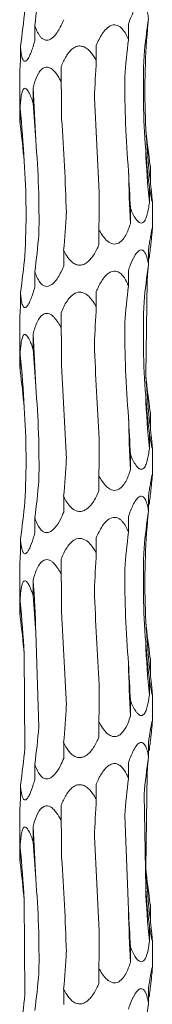
# Model space of a CAD drawing. Units: millimetres. Extents: x 250 to 18741, y 250 to 10250.
# Drawn here: x 18727 to 18741, y 5792 to 5896 of the extents above; entities that cross this region are included whole.
import ezdxf

# ---------------------------------------------------------------- set-up
doc = ezdxf.new("R2010")
doc.units = ezdxf.units.MM
doc.header["$LTSCALE"] = 50

msp = doc.modelspace()

# ---------------------------------------------------------------- linework, layer by layer
at = {"color": 7, "linetype": 'Continuous', "lineweight": 15}
for p, q in [((18738.27, 5894.24), (18738.27, 5895.87)), ((18728.38, 5894.12), (18728.38, 5895.75)), ((18726.86, 5891.89), (18726.86, 5893.52)), ((18734.87, 5892.01), (18734.87, 5893.64)), ((18731.16, 5889.78), (18731.16, 5891.41)), ((18726.79, 5890.22), (18726.79, 5886.37)), ((18728.2, 5887.54), (18728.2, 5889.17)), ((18734.67, 5888.09), (18735.19, 5878.11)), ((18726.83, 5885.31), (18726.83, 5886.94)), ((18740.58, 5879.29), (18740.58, 5880.9)), ((18740.48, 5877.05), (18740.48, 5878.68)), ((18740.79, 5874.2), (18740.79, 5877.17)), ((18738.48, 5874.81), (18738.48, 5876.45)), ((18735.15, 5872.59), (18735.15, 5874.21)), ((18731.43, 5870.35), (18731.43, 5871.99)), ((18740.39, 5870.47), (18740.39, 5872.1)), ((18738.27, 5868.24), (18738.27, 5869.87)), ((18728.38, 5868.12), (18728.38, 5869.75)), ((18740.23, 5868.79), (18740.11, 5858.8)), ((18726.86, 5865.89), (18726.86, 5867.52)), ((18734.87, 5866.01), (18734.87, 5867.64)), ((18731.16, 5863.78), (18731.16, 5865.41)), ((18726.79, 5864.22), (18726.79, 5860.37)), ((18728.2, 5861.54), (18728.2, 5863.17)), ((18726.83, 5859.31), (18726.83, 5860.94)), ((18731.21, 5859.87), (18731.71, 5849.93)), ((18740.58, 5853.29), (18740.58, 5854.9)), ((18740.48, 5851.05), (18740.48, 5852.68)), ((18740.79, 5848.2), (18740.79, 5851.17)), ((18738.48, 5848.81), (18738.48, 5850.45)), ((18735.15, 5846.59), (18735.15, 5848.21)), ((18731.43, 5844.35), (18731.43, 5845.99)), ((18740.39, 5844.47), (18740.39, 5846.1)), ((18738.27, 5842.24), (18738.27, 5843.87)), ((18728.38, 5842.12), (18728.38, 5843.75)), ((18726.86, 5839.89), (18726.86, 5841.52)), ((18734.87, 5840.01), (18734.87, 5841.64)), ((18731.16, 5837.78), (18731.16, 5839.41)), ((18726.79, 5838.22), (18726.79, 5834.37)), ((18728.2, 5835.54), (18728.2, 5837.17)), ((18726.83, 5833.31), (18726.83, 5834.94)), ((18731.21, 5833.87), (18731.71, 5823.93)), ((18728.48, 5831.63), (18728.81, 5821.65)), ((18727.26, 5829.4), (18727.33, 5819.43)), ((18740.58, 5827.29), (18740.58, 5828.9)), ((18740.48, 5825.05), (18740.48, 5826.68)), ((18740.79, 5822.2), (18740.79, 5825.17)), ((18738.48, 5822.81), (18738.48, 5824.45)), ((18735.15, 5820.59), (18735.15, 5822.21)), ((18731.43, 5818.35), (18731.43, 5819.99)), ((18740.39, 5818.47), (18740.39, 5820.1)), ((18738.27, 5816.24), (18738.27, 5817.87)), ((18728.38, 5816.12), (18728.38, 5817.75)), ((18740.23, 5816.79), (18740.11, 5806.8)), ((18726.86, 5813.89), (18726.86, 5815.52)), ((18734.87, 5814.01), (18734.87, 5815.64)), ((18739.92, 5814.56), (18740.09, 5804.62)), ((18731.16, 5811.78), (18731.16, 5813.41)), ((18726.79, 5812.22), (18726.79, 5808.37)), ((18737.87, 5812.33), (18738.28, 5802.37)), ((18728.2, 5809.54), (18728.2, 5811.17)), ((18734.67, 5810.09), (18735.19, 5800.11)), ((18726.83, 5807.31), (18726.83, 5808.94)), ((18727.26, 5803.4), (18727.33, 5793.43)), ((18740.58, 5801.29), (18740.58, 5802.9)), ((18740.48, 5799.05), (18740.48, 5800.68)), ((18740.79, 5796.2), (18740.79, 5799.17)), ((18738.48, 5796.81), (18738.48, 5798.45)), ((18735.15, 5794.59), (18735.15, 5796.21)), ((18731.43, 5792.35), (18731.43, 5793.99)), ((18740.39, 5792.47), (18740.39, 5794.1))]:
    msp.add_line(p, q, dxfattribs=at)
at = {"color": 7, "linetype": 'Continuous', "lineweight": 15, "flags": 128}
for points in [[(18731.16, 5891.41), (18731.17, 5890.72), (18731.18, 5890.02), (18731.18, 5889.33), (18731.19, 5888.64), (18731.2, 5887.95), (18731.2, 5887.25), (18731.2, 5886.56), (18731.21, 5885.87)], [(18731.16, 5865.41), (18731.17, 5864.72), (18731.18, 5864.02), (18731.18, 5863.33), (18731.19, 5862.64), (18731.2, 5861.95), (18731.2, 5861.25), (18731.2, 5860.56), (18731.21, 5859.87)], [(18731.16, 5839.41), (18731.17, 5838.72), (18731.18, 5838.02), (18731.18, 5837.33), (18731.19, 5836.64), (18731.2, 5835.95), (18731.2, 5835.25), (18731.2, 5834.56), (18731.21, 5833.87)], [(18731.16, 5813.41), (18731.17, 5812.72), (18731.18, 5812.02), (18731.18, 5811.33), (18731.19, 5810.64), (18731.2, 5809.95), (18731.2, 5809.25), (18731.2, 5808.56), (18731.21, 5807.87)]]:
    msp.add_lwpolyline(points, dxfattribs=at)
at = {"color": 7, "linetype": 'Continuous', "lineweight": 15}
for centre, radius, start, end in [((18596.65, 5879.8), 131.88, 1.6657, 4.0777), ((18642.19, 5877.54), 85.15, 2.5975, 6.3388), ((18818.73, 5888.69), 78.71, 182.8371, 186.864), ((18834.08, 5886.44), 94.07, 182.3301, 185.7326), ((18919.18, 5884.18), 180.94, 181.209, 182.9685), ((18596.65, 5853.8), 131.88, 1.6657, 4.0777), ((18642.19, 5851.54), 85.16, 2.5975, 6.3388), ((18818.73, 5862.69), 78.71, 182.8371, 186.864), ((18834.08, 5860.44), 94.07, 182.3301, 185.7326), ((18919.18, 5858.18), 180.94, 181.209, 182.9685), ((18596.65, 5827.79), 131.89, 1.6657, 4.0777), ((18642.19, 5825.54), 85.15, 2.5975, 6.3388), ((18818.73, 5836.69), 78.71, 182.8371, 186.864), ((18834.08, 5834.44), 94.07, 182.3301, 185.7326), ((18919.17, 5832.18), 180.94, 181.209, 182.9685), ((18596.65, 5801.8), 131.88, 1.6657, 4.0777), ((18642.19, 5799.54), 85.15, 2.5975, 6.3388), ((18818.73, 5810.69), 78.71, 182.8372, 186.8639), ((18834.08, 5808.44), 94.07, 182.3301, 185.7327), ((18919.18, 5806.18), 180.95, 181.209, 182.9684)]:
    msp.add_arc(centre, radius, start, end, dxfattribs=at)
for centre, major_axis, ratio, start_param, end_param in [((18644.6, 5905.76), (84.46, -0.01), 0.930883, 6.155524, 6.205459), ((18636.88, 5903.53), (90.72, 0), 0.8667, 6.155519, 6.205552), ((18831.17, 5886.46), (91.53, 0), 0.859031, 3.013938, 3.063936), ((18820.74, 5888.69), (80.75, 0), 0.973674, 3.04541, 3.063995), ((18813.97, 5884.22), (0.02, 78.62), 0.970758, 1.443272, 1.493314), ((18774.01, 5882), (0, 78.62), 0.501848, 1.443164, 1.493251), ((18722.63, 5879.76), (0, 78.63), 0.109491, 4.790143, 4.840126), ((18674.41, 5877.53), (0, 78.62), 0.689761, 4.790028, 4.840107), ((18643.05, 5875.3), (84.46, 0), 0.930891, 0.077605, 0.127652), ((18831.36, 5890.92), (91.53, 0.01), 0.859028, 3.219459, 3.269245), ((18816.18, 5888.69), (0, 78.62), 0.97075, 1.648175, 1.698464), ((18777.62, 5886.46), (0, 78.62), 0.501851, 1.648385, 1.698517), ((18726.61, 5884.23), (0, 78.63), 0.109491, 4.584667, 4.634502), ((18677.64, 5882), (0.01, 78.62), 0.689758, 4.584807, 4.635194), ((18644.6, 5879.76), (84.46, -0.01), 0.930883, 6.155524, 6.205459), ((18820.74, 5862.69), (80.75, 0), 0.973674, 3.013893, 3.033836), ((18636.88, 5877.53), (90.72, 0), 0.8667, 6.155519, 6.205552), ((18831.17, 5860.46), (91.53, 0), 0.859031, 3.013938, 3.063936), ((18820.74, 5862.69), (80.75, 0), 0.973674, 3.04541, 3.063995), ((18813.97, 5858.22), (0.02, 78.62), 0.970758, 1.443272, 1.493314), ((18774.01, 5856), (0, 78.62), 0.501848, 1.443164, 1.493251), ((18722.63, 5853.76), (0, 78.63), 0.109491, 4.790143, 4.840126), ((18674.41, 5851.53), (0, 78.62), 0.689761, 4.790028, 4.840107), ((18643.05, 5849.3), (84.46, 0), 0.930891, 0.077605, 0.127652), ((18831.36, 5864.92), (91.53, 0.01), 0.859028, 3.219459, 3.269245), ((18816.18, 5862.69), (0, 78.62), 0.97075, 1.648175, 1.698464), ((18777.62, 5860.46), (0, 78.62), 0.501851, 1.648385, 1.698517), ((18726.61, 5858.23), (0, 78.63), 0.109491, 4.584667, 4.634502), ((18677.64, 5856), (0.01, 78.62), 0.689758, 4.584807, 4.635194), ((18644.6, 5853.76), (84.46, -0.01), 0.930883, 6.155524, 6.205459), ((18820.74, 5836.69), (80.75, 0), 0.973674, 3.013893, 3.033836), ((18636.88, 5851.53), (90.72, 0), 0.8667, 6.155519, 6.205552), ((18831.17, 5834.46), (91.53, 0), 0.859031, 3.013938, 3.063936), ((18820.74, 5836.69), (80.75, 0), 0.973674, 3.04541, 3.063995), ((18813.97, 5832.22), (0.02, 78.62), 0.970758, 1.443272, 1.493314), ((18774.01, 5830), (0, 78.62), 0.501848, 1.443164, 1.493251), ((18722.63, 5827.76), (0, 78.63), 0.109491, 4.790143, 4.840126), ((18674.41, 5825.53), (0, 78.62), 0.689761, 4.790028, 4.840107), ((18643.05, 5823.3), (84.46, 0), 0.930891, 0.077605, 0.127652), ((18831.36, 5838.92), (91.53, 0.01), 0.859028, 3.219459, 3.269245), ((18816.18, 5836.69), (0, 78.62), 0.97075, 1.648175, 1.698464), ((18777.62, 5834.46), (0, 78.62), 0.501851, 1.648385, 1.698517), ((18726.61, 5832.23), (0, 78.63), 0.109491, 4.584667, 4.634502), ((18677.64, 5830), (0.01, 78.62), 0.689758, 4.584807, 4.635194), ((18644.6, 5827.76), (84.46, -0.01), 0.930883, 6.155524, 6.205459), ((18820.74, 5810.69), (80.75, 0), 0.973674, 3.013893, 3.033836), ((18636.88, 5825.53), (90.72, 0), 0.8667, 6.155519, 6.205552), ((18831.17, 5808.46), (91.53, 0), 0.859031, 3.013938, 3.063936), ((18820.74, 5810.69), (80.75, 0), 0.973674, 3.04541, 3.063995), ((18813.97, 5806.22), (0.02, 78.62), 0.970758, 1.443272, 1.493314), ((18774.01, 5804), (0, 78.62), 0.501848, 1.443164, 1.493251), ((18722.63, 5801.76), (0, 78.63), 0.109491, 4.790143, 4.840126), ((18674.41, 5799.53), (0, 78.62), 0.689761, 4.790028, 4.840107), ((18643.05, 5797.3), (84.46, 0), 0.930891, 0.077605, 0.127652), ((18831.36, 5812.92), (91.53, 0.01), 0.859028, 3.219459, 3.269245), ((18816.18, 5810.69), (0, 78.62), 0.97075, 1.648175, 1.698464), ((18777.62, 5808.46), (0, 78.62), 0.501851, 1.648385, 1.698517), ((18726.61, 5806.23), (0, 78.63), 0.109491, 4.584667, 4.634502), ((18677.64, 5804), (0.01, 78.62), 0.689758, 4.584807, 4.635194), ((18644.6, 5801.76), (84.46, -0.01), 0.930883, 6.155524, 6.205459), ((18820.74, 5784.69), (80.75, 0), 0.973674, 3.013893, 3.033836), ((18636.88, 5799.53), (90.72, 0), 0.8667, 6.155519, 6.205552), ((18831.17, 5782.46), (91.53, 0), 0.859031, 3.013938, 3.063936)]:
    msp.add_ellipse(centre, major_axis=major_axis, ratio=ratio, start_param=start_param, end_param=end_param, dxfattribs=at)
for points, knots in [([(18738.27, 5895.87), (18738.4, 5896.29), (18738.56, 5896.71), (18738.84, 5897.28), (18738.94, 5897.46), (18739.17, 5897.78), (18739.3, 5897.91), (18739.49, 5898.02), (18739.56, 5898.04), (18739.69, 5898.03), (18739.75, 5898.01), (18739.86, 5897.93), (18739.91, 5897.88), (18740.01, 5897.75), (18740.05, 5897.68), (18740.16, 5897.44), (18740.22, 5897.26), (18740.32, 5896.88), (18740.36, 5896.68), (18740.39, 5896.47)], [0, 0, 0, 0, 0.25, 0.25, 0.375, 0.375, 0.5, 0.5, 0.5625, 0.5625, 0.625, 0.625, 0.6875, 0.6875, 0.75, 0.75, 0.875, 0.875, 1, 1, 1, 1]), ([(18731.43, 5896.35), (18731.34, 5896.14), (18731.25, 5895.93), (18731.05, 5895.52), (18730.94, 5895.32), (18730.7, 5894.94), (18730.57, 5894.76), (18730.27, 5894.44), (18730.1, 5894.31), (18729.82, 5894.2), (18729.73, 5894.18), (18729.54, 5894.18), (18729.45, 5894.21), (18729.27, 5894.28), (18729.19, 5894.34), (18729.05, 5894.46), (18728.98, 5894.54), (18728.8, 5894.78), (18728.7, 5894.96), (18728.52, 5895.34), (18728.44, 5895.54), (18728.38, 5895.75)], [0, 0, 0, 0, 0.125, 0.125, 0.25, 0.25, 0.375, 0.375, 0.5, 0.5, 0.5625, 0.5625, 0.625, 0.625, 0.6875, 0.6875, 0.75, 0.75, 0.875, 0.875, 1, 1, 1, 1]), ([(18734.87, 5893.64), (18735.05, 5894.06), (18735.25, 5894.48), (18735.64, 5895.05), (18735.78, 5895.23), (18736.11, 5895.55), (18736.29, 5895.68), (18736.6, 5895.79), (18736.71, 5895.8), (18736.92, 5895.8), (18737.02, 5895.78), (18737.22, 5895.7), (18737.31, 5895.65), (18737.47, 5895.52), (18737.55, 5895.45), (18737.76, 5895.21), (18737.88, 5895.03), (18738.09, 5894.65), (18738.18, 5894.44), (18738.27, 5894.24)], [0, 0, 0, 0, 0.25, 0.25, 0.375, 0.375, 0.5, 0.5, 0.5625, 0.5625, 0.625, 0.625, 0.6875, 0.6875, 0.75, 0.75, 0.875, 0.875, 1, 1, 1, 1]), ([(18728.38, 5894.12), (18728.26, 5893.7), (18728.13, 5893.28), (18727.91, 5892.71), (18727.83, 5892.53), (18727.66, 5892.21), (18727.56, 5892.08), (18727.42, 5891.97), (18727.37, 5891.96), (18727.28, 5891.96), (18727.24, 5891.98), (18727.16, 5892.06), (18727.13, 5892.11), (18727.07, 5892.24), (18727.05, 5892.31), (18726.98, 5892.55), (18726.95, 5892.73), (18726.9, 5893.12), (18726.88, 5893.32), (18726.86, 5893.52)], [0, 0, 0, 0, 0.25, 0.25, 0.375, 0.375, 0.5, 0.5, 0.5625, 0.5625, 0.625, 0.625, 0.6875, 0.6875, 0.75, 0.75, 0.875, 0.875, 1, 1, 1, 1]), ([(18731.16, 5891.41), (18731.24, 5891.59), (18731.47, 5892.14), (18731.86, 5892.81), (18732.39, 5893.34), (18732.82, 5893.56), (18733.24, 5893.59), (18733.64, 5893.47), (18734.15, 5893.12), (18734.56, 5892.59), (18734.79, 5892.16), (18734.87, 5892.01)], [0, 0, 0, 0, 0.108443, 0.323893, 0.4192, 0.51556, 0.579166, 0.6427, 0.736765, 0.907578, 1, 1, 1, 1]), ([(18726.86, 5891.89), (18726.85, 5891.72), (18726.82, 5891.18), (18726.78, 5890.58), (18726.79, 5890.26), (18726.79, 5890.22)], [0, 0, 0, 0, 0.282322, 0.906169, 1, 1, 1, 1]), ([(18728.2, 5889.17), (18728.25, 5889.36), (18728.4, 5889.9), (18728.67, 5890.58), (18729.06, 5891.1), (18729.39, 5891.32), (18729.73, 5891.35), (18730.06, 5891.24), (18730.5, 5890.89), (18730.87, 5890.36), (18731.09, 5889.93), (18731.16, 5889.78)], [0, 0, 0, 0, 0.107393, 0.323834, 0.41893, 0.515068, 0.578718, 0.6423, 0.736187, 0.906435, 1, 1, 1, 1]), ([(18726.83, 5886.94), (18726.85, 5887.37), (18726.87, 5887.79), (18726.95, 5888.36), (18726.99, 5888.54), (18727.08, 5888.85), (18727.14, 5888.99), (18727.25, 5889.09), (18727.29, 5889.11), (18727.38, 5889.11), (18727.43, 5889.09), (18727.53, 5889.01), (18727.58, 5888.96), (18727.67, 5888.83), (18727.71, 5888.75), (18727.84, 5888.51), (18727.92, 5888.33), (18728.07, 5887.95), (18728.14, 5887.75), (18728.2, 5887.54)], [0, 0, 0, 0, 0.25, 0.25, 0.375, 0.375, 0.5, 0.5, 0.5625, 0.5625, 0.625, 0.625, 0.6875, 0.6875, 0.75, 0.75, 0.875, 0.875, 1, 1, 1, 1]), ([(18726.79, 5886.37), (18726.79, 5886.18), (18726.8, 5885.85), (18726.82, 5885.47), (18726.83, 5885.31)], [0, 0, 0, 0, 0.605054, 1, 1, 1, 1]), ([(18740.58, 5879.29), (18740.62, 5878.91), (18740.68, 5878.31), (18740.75, 5877.63), (18740.78, 5877.3), (18740.79, 5877.14), (18740.78, 5877.1), (18740.74, 5877.2), (18740.67, 5877.54), (18740.58, 5878.07), (18740.51, 5878.51), (18740.48, 5878.68)], [0, 0, 0, 0, 0.220365, 0.357457, 0.457735, 0.49992, 0.568856, 0.63782, 0.729007, 0.891788, 1, 1, 1, 1]), ([(18740.48, 5877.05), (18740.45, 5876.83), (18740.42, 5876.62), (18740.35, 5876.21), (18740.31, 5876.01), (18740.21, 5875.63), (18740.15, 5875.45), (18740, 5875.14), (18739.91, 5875), (18739.74, 5874.9), (18739.67, 5874.88), (18739.54, 5874.88), (18739.48, 5874.9), (18739.34, 5874.98), (18739.28, 5875.03), (18739.16, 5875.16), (18739.1, 5875.24), (18738.93, 5875.48), (18738.83, 5875.66), (18738.64, 5876.04), (18738.56, 5876.24), (18738.48, 5876.45)], [0, 0, 0, 0, 0.125, 0.125, 0.25, 0.25, 0.375, 0.375, 0.5, 0.5, 0.5625, 0.5625, 0.625, 0.625, 0.6875, 0.6875, 0.75, 0.75, 0.875, 0.875, 1, 1, 1, 1]), ([(18738.48, 5874.81), (18738.41, 5874.6), (18738.34, 5874.39), (18738.17, 5873.98), (18738.08, 5873.78), (18737.87, 5873.4), (18737.75, 5873.22), (18737.46, 5872.91), (18737.29, 5872.77), (18737, 5872.67), (18736.89, 5872.65), (18736.68, 5872.65), (18736.58, 5872.67), (18736.37, 5872.75), (18736.27, 5872.8), (18736.09, 5872.93), (18736.01, 5873), (18735.76, 5873.24), (18735.62, 5873.42), (18735.37, 5873.8), (18735.25, 5874.01), (18735.15, 5874.21)], [0, 0, 0, 0, 0.125, 0.125, 0.25, 0.25, 0.375, 0.375, 0.5, 0.5, 0.5625, 0.5625, 0.625, 0.625, 0.6875, 0.6875, 0.75, 0.75, 0.875, 0.875, 1, 1, 1, 1]), ([(18740.39, 5872.1), (18740.42, 5872.31), (18740.45, 5872.52), (18740.51, 5872.93), (18740.55, 5873.13), (18740.61, 5873.51), (18740.64, 5873.69), (18740.69, 5873.93), (18740.7, 5874), (18740.73, 5874.13), (18740.74, 5874.18), (18740.76, 5874.25), (18740.77, 5874.27), (18740.78, 5874.27), (18740.79, 5874.25), (18740.78, 5874.17), (18740.78, 5874.12), (18740.77, 5873.99), (18740.77, 5873.91), (18740.74, 5873.67), (18740.72, 5873.49), (18740.69, 5873.11), (18740.66, 5872.91), (18740.64, 5872.7)], [0, 0, 0, 0, 0.125, 0.125, 0.25, 0.25, 0.375, 0.375, 0.4375, 0.4375, 0.5, 0.5, 0.5625, 0.5625, 0.625, 0.625, 0.6875, 0.6875, 0.75, 0.75, 0.875, 0.875, 1, 1, 1, 1]), ([(18735.15, 5872.59), (18735.09, 5872.46), (18734.87, 5871.94), (18734.49, 5871.28), (18733.93, 5870.71), (18733.49, 5870.46), (18733.07, 5870.41), (18732.67, 5870.5), (18732.19, 5870.82), (18731.76, 5871.35), (18731.53, 5871.8), (18731.43, 5871.99)], [0, 0, 0, 0, 0.076652, 0.306341, 0.405782, 0.506297, 0.570216, 0.634135, 0.723571, 0.881064, 1, 1, 1, 1]), ([(18738.27, 5869.87), (18738.33, 5870.05), (18738.51, 5870.6), (18738.81, 5871.27), (18739.18, 5871.8), (18739.44, 5872.02), (18739.68, 5872.05), (18739.89, 5871.94), (18740.12, 5871.58), (18740.28, 5871.05), (18740.36, 5870.62), (18740.39, 5870.47)], [0, 0, 0, 0, 0.107666, 0.323851, 0.419001, 0.515198, 0.578838, 0.642408, 0.736341, 0.906735, 1, 1, 1, 1]), ([(18731.43, 5870.35), (18731.34, 5870.14), (18731.25, 5869.93), (18731.05, 5869.52), (18730.94, 5869.32), (18730.7, 5868.94), (18730.57, 5868.76), (18730.27, 5868.44), (18730.1, 5868.31), (18729.82, 5868.2), (18729.73, 5868.18), (18729.54, 5868.18), (18729.45, 5868.21), (18729.27, 5868.28), (18729.19, 5868.34), (18729.05, 5868.46), (18728.98, 5868.54), (18728.8, 5868.78), (18728.7, 5868.96), (18728.52, 5869.34), (18728.44, 5869.54), (18728.38, 5869.75)], [0, 0, 0, 0, 0.125, 0.125, 0.25, 0.25, 0.375, 0.375, 0.5, 0.5, 0.5625, 0.5625, 0.625, 0.625, 0.6875, 0.6875, 0.75, 0.75, 0.875, 0.875, 1, 1, 1, 1]), ([(18734.87, 5867.64), (18734.95, 5867.82), (18735.19, 5868.37), (18735.59, 5869.04), (18736.11, 5869.57), (18736.52, 5869.79), (18736.9, 5869.82), (18737.25, 5869.71), (18737.69, 5869.35), (18738.02, 5868.82), (18738.2, 5868.39), (18738.27, 5868.24)], [0, 0, 0, 0, 0.107605, 0.32384, 0.418974, 0.515156, 0.578796, 0.642366, 0.736288, 0.906648, 1, 1, 1, 1]), ([(18728.38, 5868.12), (18728.26, 5867.7), (18728.13, 5867.28), (18727.91, 5866.71), (18727.83, 5866.53), (18727.66, 5866.21), (18727.56, 5866.08), (18727.42, 5865.97), (18727.37, 5865.96), (18727.28, 5865.96), (18727.24, 5865.98), (18727.16, 5866.06), (18727.13, 5866.11), (18727.07, 5866.24), (18727.05, 5866.31), (18726.98, 5866.55), (18726.95, 5866.73), (18726.9, 5867.12), (18726.88, 5867.32), (18726.86, 5867.52)], [0, 0, 0, 0, 0.25, 0.25, 0.375, 0.375, 0.5, 0.5, 0.5625, 0.5625, 0.625, 0.625, 0.6875, 0.6875, 0.75, 0.75, 0.875, 0.875, 1, 1, 1, 1]), ([(18731.16, 5865.41), (18731.33, 5865.83), (18731.53, 5866.25), (18731.91, 5866.82), (18732.05, 5867), (18732.39, 5867.32), (18732.58, 5867.45), (18732.91, 5867.56), (18733.02, 5867.57), (18733.26, 5867.57), (18733.37, 5867.55), (18733.59, 5867.47), (18733.7, 5867.42), (18733.89, 5867.29), (18733.99, 5867.22), (18734.24, 5866.98), (18734.38, 5866.8), (18734.65, 5866.42), (18734.76, 5866.21), (18734.87, 5866.01)], [0, 0, 0, 0, 0.25, 0.25, 0.375, 0.375, 0.5, 0.5, 0.5625, 0.5625, 0.625, 0.625, 0.6875, 0.6875, 0.75, 0.75, 0.875, 0.875, 1, 1, 1, 1]), ([(18726.86, 5865.89), (18726.85, 5865.72), (18726.82, 5865.18), (18726.78, 5864.58), (18726.79, 5864.26), (18726.79, 5864.22)], [0, 0, 0, 0, 0.282313, 0.906168, 1, 1, 1, 1]), ([(18728.2, 5863.17), (18728.31, 5863.6), (18728.44, 5864.02), (18728.71, 5864.59), (18728.81, 5864.77), (18729.06, 5865.08), (18729.21, 5865.22), (18729.47, 5865.32), (18729.56, 5865.34), (18729.75, 5865.34), (18729.84, 5865.32), (18730.03, 5865.24), (18730.12, 5865.19), (18730.28, 5865.06), (18730.36, 5864.98), (18730.59, 5864.74), (18730.72, 5864.56), (18730.96, 5864.18), (18731.07, 5863.98), (18731.16, 5863.78)], [0, 0, 0, 0, 0.25, 0.25, 0.375, 0.375, 0.5, 0.5, 0.5625, 0.5625, 0.625, 0.625, 0.6875, 0.6875, 0.75, 0.75, 0.875, 0.875, 1, 1, 1, 1]), ([(18726.83, 5860.94), (18726.85, 5861.37), (18726.87, 5861.79), (18726.95, 5862.36), (18726.99, 5862.54), (18727.08, 5862.85), (18727.14, 5862.99), (18727.25, 5863.09), (18727.29, 5863.11), (18727.38, 5863.11), (18727.43, 5863.09), (18727.53, 5863.01), (18727.58, 5862.96), (18727.67, 5862.83), (18727.71, 5862.75), (18727.84, 5862.51), (18727.92, 5862.33), (18728.07, 5861.95), (18728.14, 5861.75), (18728.2, 5861.54)], [0, 0, 0, 0, 0.25, 0.25, 0.375, 0.375, 0.5, 0.5, 0.5625, 0.5625, 0.625, 0.625, 0.6875, 0.6875, 0.75, 0.75, 0.875, 0.875, 1, 1, 1, 1]), ([(18726.79, 5860.37), (18726.79, 5860.18), (18726.8, 5859.85), (18726.82, 5859.47), (18726.83, 5859.31)], [0, 0, 0, 0, 0.605054, 1, 1, 1, 1]), ([(18740.58, 5853.29), (18740.6, 5853.07), (18740.62, 5852.87), (18740.67, 5852.46), (18740.69, 5852.26), (18740.73, 5851.88), (18740.75, 5851.7), (18740.77, 5851.46), (18740.77, 5851.39), (18740.78, 5851.26), (18740.78, 5851.21), (18740.79, 5851.14), (18740.78, 5851.12), (18740.77, 5851.12), (18740.76, 5851.14), (18740.74, 5851.22), (18740.73, 5851.27), (18740.7, 5851.4), (18740.69, 5851.47), (18740.64, 5851.71), (18740.61, 5851.89), (18740.54, 5852.28), (18740.51, 5852.48), (18740.48, 5852.68)], [0, 0, 0, 0, 0.125, 0.125, 0.25, 0.25, 0.375, 0.375, 0.4375, 0.4375, 0.5, 0.5, 0.5625, 0.5625, 0.625, 0.625, 0.6875, 0.6875, 0.75, 0.75, 0.875, 0.875, 1, 1, 1, 1]), ([(18740.48, 5851.05), (18740.45, 5850.83), (18740.42, 5850.62), (18740.35, 5850.21), (18740.31, 5850.01), (18740.21, 5849.63), (18740.15, 5849.45), (18740, 5849.14), (18739.91, 5849), (18739.74, 5848.9), (18739.67, 5848.88), (18739.54, 5848.88), (18739.48, 5848.9), (18739.34, 5848.98), (18739.28, 5849.03), (18739.16, 5849.16), (18739.1, 5849.24), (18738.93, 5849.48), (18738.83, 5849.66), (18738.64, 5850.04), (18738.56, 5850.24), (18738.48, 5850.45)], [0, 0, 0, 0, 0.125, 0.125, 0.25, 0.25, 0.375, 0.375, 0.5, 0.5, 0.5625, 0.5625, 0.625, 0.625, 0.6875, 0.6875, 0.75, 0.75, 0.875, 0.875, 1, 1, 1, 1]), ([(18738.48, 5848.81), (18738.41, 5848.6), (18738.34, 5848.39), (18738.17, 5847.98), (18738.08, 5847.78), (18737.87, 5847.4), (18737.75, 5847.22), (18737.46, 5846.91), (18737.29, 5846.77), (18737, 5846.67), (18736.89, 5846.65), (18736.68, 5846.65), (18736.58, 5846.67), (18736.37, 5846.75), (18736.27, 5846.8), (18736.09, 5846.93), (18736.01, 5847), (18735.76, 5847.24), (18735.62, 5847.42), (18735.37, 5847.8), (18735.25, 5848.01), (18735.15, 5848.21)], [0, 0, 0, 0, 0.125, 0.125, 0.25, 0.25, 0.375, 0.375, 0.5, 0.5, 0.5625, 0.5625, 0.625, 0.625, 0.6875, 0.6875, 0.75, 0.75, 0.875, 0.875, 1, 1, 1, 1]), ([(18740.39, 5846.1), (18740.42, 5846.31), (18740.45, 5846.52), (18740.51, 5846.93), (18740.55, 5847.13), (18740.61, 5847.51), (18740.64, 5847.69), (18740.69, 5847.93), (18740.7, 5848), (18740.73, 5848.13), (18740.74, 5848.18), (18740.76, 5848.25), (18740.77, 5848.27), (18740.78, 5848.27), (18740.79, 5848.25), (18740.78, 5848.17), (18740.78, 5848.12), (18740.77, 5847.99), (18740.77, 5847.91), (18740.74, 5847.67), (18740.72, 5847.49), (18740.69, 5847.11), (18740.66, 5846.91), (18740.64, 5846.7)], [0, 0, 0, 0, 0.125, 0.125, 0.25, 0.25, 0.375, 0.375, 0.4375, 0.4375, 0.5, 0.5, 0.5625, 0.5625, 0.625, 0.625, 0.6875, 0.6875, 0.75, 0.75, 0.875, 0.875, 1, 1, 1, 1]), ([(18735.15, 5846.59), (18735.06, 5846.38), (18734.96, 5846.17), (18734.75, 5845.76), (18734.63, 5845.56), (18734.37, 5845.18), (18734.22, 5845), (18733.96, 5844.76), (18733.87, 5844.69), (18733.67, 5844.56), (18733.57, 5844.51), (18733.34, 5844.44), (18733.23, 5844.42), (18733, 5844.43), (18732.88, 5844.45), (18732.55, 5844.56), (18732.36, 5844.7), (18732.03, 5845.02), (18731.89, 5845.2), (18731.64, 5845.59), (18731.53, 5845.79), (18731.43, 5845.99)], [0, 0, 0, 0, 0.125, 0.125, 0.25, 0.25, 0.375, 0.375, 0.4375, 0.4375, 0.5, 0.5, 0.5625, 0.5625, 0.625, 0.625, 0.75, 0.75, 0.875, 0.875, 1, 1, 1, 1]), ([(18738.27, 5843.87), (18738.4, 5844.29), (18738.56, 5844.71), (18738.84, 5845.28), (18738.94, 5845.46), (18739.17, 5845.78), (18739.3, 5845.91), (18739.49, 5846.02), (18739.56, 5846.04), (18739.69, 5846.03), (18739.75, 5846.01), (18739.86, 5845.93), (18739.91, 5845.88), (18740.01, 5845.75), (18740.05, 5845.68), (18740.16, 5845.44), (18740.22, 5845.26), (18740.32, 5844.88), (18740.36, 5844.68), (18740.39, 5844.47)], [0, 0, 0, 0, 0.25, 0.25, 0.375, 0.375, 0.5, 0.5, 0.5625, 0.5625, 0.625, 0.625, 0.6875, 0.6875, 0.75, 0.75, 0.875, 0.875, 1, 1, 1, 1]), ([(18731.43, 5844.35), (18731.32, 5844.09), (18731.06, 5843.48), (18730.63, 5842.79), (18730.16, 5842.35), (18729.82, 5842.18), (18729.49, 5842.18), (18729.18, 5842.32), (18728.79, 5842.74), (18728.54, 5843.27), (18728.4, 5843.67), (18728.38, 5843.75)], [0, 0, 0, 0, 0.154305, 0.358499, 0.443047, 0.528434, 0.591971, 0.655339, 0.757277, 0.950845, 1, 1, 1, 1]), ([(18734.87, 5841.64), (18735.05, 5842.06), (18735.25, 5842.48), (18735.64, 5843.05), (18735.78, 5843.23), (18736.11, 5843.55), (18736.29, 5843.68), (18736.6, 5843.79), (18736.71, 5843.8), (18736.92, 5843.8), (18737.02, 5843.78), (18737.22, 5843.7), (18737.31, 5843.65), (18737.47, 5843.52), (18737.55, 5843.45), (18737.76, 5843.21), (18737.88, 5843.03), (18738.09, 5842.65), (18738.18, 5842.44), (18738.27, 5842.24)], [0, 0, 0, 0, 0.25, 0.25, 0.375, 0.375, 0.5, 0.5, 0.5625, 0.5625, 0.625, 0.625, 0.6875, 0.6875, 0.75, 0.75, 0.875, 0.875, 1, 1, 1, 1]), ([(18728.38, 5842.12), (18728.32, 5841.94), (18728.17, 5841.38), (18727.93, 5840.71), (18727.65, 5840.19), (18727.45, 5839.97), (18727.29, 5839.94), (18727.15, 5840.05), (18727, 5840.41), (18726.91, 5840.94), (18726.88, 5841.37), (18726.86, 5841.52)], [0, 0, 0, 0, 0.109916, 0.328789, 0.421249, 0.514665, 0.57829, 0.64185, 0.735494, 0.905068, 1, 1, 1, 1]), ([(18731.16, 5839.41), (18731.33, 5839.83), (18731.53, 5840.25), (18731.91, 5840.82), (18732.05, 5841), (18732.39, 5841.32), (18732.58, 5841.45), (18732.91, 5841.56), (18733.02, 5841.57), (18733.26, 5841.57), (18733.37, 5841.55), (18733.59, 5841.47), (18733.7, 5841.42), (18733.89, 5841.29), (18733.99, 5841.22), (18734.24, 5840.98), (18734.38, 5840.8), (18734.65, 5840.42), (18734.76, 5840.21), (18734.87, 5840.01)], [0, 0, 0, 0, 0.25, 0.25, 0.375, 0.375, 0.5, 0.5, 0.5625, 0.5625, 0.625, 0.625, 0.6875, 0.6875, 0.75, 0.75, 0.875, 0.875, 1, 1, 1, 1]), ([(18726.86, 5839.89), (18726.85, 5839.72), (18726.82, 5839.18), (18726.78, 5838.58), (18726.79, 5838.26), (18726.79, 5838.22)], [0, 0, 0, 0, 0.282309, 0.906169, 1, 1, 1, 1]), ([(18728.2, 5837.17), (18728.31, 5837.6), (18728.44, 5838.02), (18728.71, 5838.59), (18728.81, 5838.77), (18729.06, 5839.08), (18729.21, 5839.22), (18729.47, 5839.32), (18729.56, 5839.34), (18729.75, 5839.34), (18729.84, 5839.32), (18730.03, 5839.24), (18730.12, 5839.19), (18730.28, 5839.06), (18730.36, 5838.98), (18730.59, 5838.74), (18730.72, 5838.56), (18730.96, 5838.18), (18731.07, 5837.98), (18731.16, 5837.78)], [0, 0, 0, 0, 0.25, 0.25, 0.375, 0.375, 0.5, 0.5, 0.5625, 0.5625, 0.625, 0.625, 0.6875, 0.6875, 0.75, 0.75, 0.875, 0.875, 1, 1, 1, 1]), ([(18726.83, 5834.94), (18726.84, 5835.13), (18726.86, 5835.67), (18726.94, 5836.35), (18727.08, 5836.87), (18727.21, 5837.09), (18727.37, 5837.12), (18727.54, 5837.01), (18727.79, 5836.66), (18728.01, 5836.12), (18728.15, 5835.7), (18728.2, 5835.54)], [0, 0, 0, 0, 0.107999, 0.323865, 0.419078, 0.51534, 0.578964, 0.642516, 0.736502, 0.907072, 1, 1, 1, 1]), ([(18726.79, 5834.37), (18726.79, 5834.18), (18726.8, 5833.85), (18726.82, 5833.47), (18726.83, 5833.31)], [0, 0, 0, 0, 0.605047, 1, 1, 1, 1]), ([(18740.58, 5827.29), (18740.6, 5827.07), (18740.62, 5826.87), (18740.67, 5826.46), (18740.69, 5826.26), (18740.73, 5825.88), (18740.75, 5825.7), (18740.77, 5825.46), (18740.77, 5825.39), (18740.78, 5825.26), (18740.78, 5825.21), (18740.79, 5825.14), (18740.78, 5825.12), (18740.77, 5825.12), (18740.76, 5825.14), (18740.74, 5825.22), (18740.73, 5825.27), (18740.7, 5825.4), (18740.69, 5825.47), (18740.64, 5825.71), (18740.61, 5825.89), (18740.54, 5826.28), (18740.51, 5826.48), (18740.48, 5826.68)], [0, 0, 0, 0, 0.125, 0.125, 0.25, 0.25, 0.375, 0.375, 0.4375, 0.4375, 0.5, 0.5, 0.5625, 0.5625, 0.625, 0.625, 0.6875, 0.6875, 0.75, 0.75, 0.875, 0.875, 1, 1, 1, 1]), ([(18740.48, 5825.05), (18740.45, 5824.83), (18740.42, 5824.62), (18740.35, 5824.21), (18740.31, 5824.01), (18740.21, 5823.63), (18740.15, 5823.45), (18740, 5823.14), (18739.91, 5823), (18739.74, 5822.9), (18739.67, 5822.88), (18739.54, 5822.88), (18739.48, 5822.9), (18739.34, 5822.98), (18739.28, 5823.03), (18739.16, 5823.16), (18739.1, 5823.24), (18738.93, 5823.48), (18738.83, 5823.66), (18738.64, 5824.04), (18738.56, 5824.24), (18738.48, 5824.45)], [0, 0, 0, 0, 0.125, 0.125, 0.25, 0.25, 0.375, 0.375, 0.5, 0.5, 0.5625, 0.5625, 0.625, 0.625, 0.6875, 0.6875, 0.75, 0.75, 0.875, 0.875, 1, 1, 1, 1]), ([(18738.48, 5822.81), (18738.4, 5822.58), (18738.2, 5821.99), (18737.84, 5821.31), (18737.39, 5820.83), (18737.03, 5820.65), (18736.66, 5820.64), (18736.29, 5820.77), (18735.8, 5821.16), (18735.42, 5821.69), (18735.2, 5822.1), (18735.15, 5822.21)], [0, 0, 0, 0, 0.138688, 0.34809, 0.435258, 0.523302, 0.58681, 0.650186, 0.748801, 0.932712, 1, 1, 1, 1]), ([(18740.39, 5820.1), (18740.45, 5820.49), (18740.53, 5821.08), (18740.65, 5821.76), (18740.73, 5822.11), (18740.77, 5822.28), (18740.79, 5822.27), (18740.78, 5822.11), (18740.75, 5821.68), (18740.69, 5821.14), (18740.65, 5820.76), (18740.64, 5820.7)], [0, 0, 0, 0, 0.2325051, 0.345764, 0.4598899, 0.5281629, 0.5968268, 0.6597984, 0.7644741, 0.9660947, 1, 1, 1, 1]), ([(18735.15, 5820.59), (18735.09, 5820.46), (18734.87, 5819.94), (18734.49, 5819.28), (18733.93, 5818.71), (18733.49, 5818.46), (18733.07, 5818.41), (18732.67, 5818.5), (18732.19, 5818.82), (18731.76, 5819.35), (18731.53, 5819.8), (18731.43, 5819.99)], [0, 0, 0, 0, 0.076652, 0.306337, 0.405778, 0.506294, 0.570213, 0.634133, 0.723567, 0.881064, 1, 1, 1, 1]), ([(18738.27, 5817.87), (18738.4, 5818.29), (18738.56, 5818.71), (18738.84, 5819.28), (18738.94, 5819.46), (18739.17, 5819.78), (18739.3, 5819.91), (18739.49, 5820.02), (18739.56, 5820.04), (18739.69, 5820.03), (18739.75, 5820.01), (18739.86, 5819.93), (18739.91, 5819.88), (18740.01, 5819.75), (18740.05, 5819.68), (18740.16, 5819.44), (18740.22, 5819.26), (18740.32, 5818.88), (18740.36, 5818.68), (18740.39, 5818.47)], [0, 0, 0, 0, 0.25, 0.25, 0.375, 0.375, 0.5, 0.5, 0.5625, 0.5625, 0.625, 0.625, 0.6875, 0.6875, 0.75, 0.75, 0.875, 0.875, 1, 1, 1, 1]), ([(18731.43, 5818.35), (18731.32, 5818.09), (18731.06, 5817.48), (18730.63, 5816.79), (18730.16, 5816.35), (18729.82, 5816.18), (18729.49, 5816.18), (18729.18, 5816.32), (18728.79, 5816.74), (18728.54, 5817.27), (18728.4, 5817.67), (18728.38, 5817.75)], [0, 0, 0, 0, 0.154304, 0.358498, 0.443045, 0.528432, 0.591968, 0.655336, 0.757273, 0.950841, 1, 1, 1, 1]), ([(18734.87, 5815.64), (18734.95, 5815.82), (18735.19, 5816.37), (18735.59, 5817.04), (18736.11, 5817.57), (18736.52, 5817.79), (18736.9, 5817.82), (18737.25, 5817.71), (18737.69, 5817.35), (18738.02, 5816.82), (18738.2, 5816.39), (18738.27, 5816.24)], [0, 0, 0, 0, 0.1076, 0.323835, 0.418972, 0.515154, 0.578794, 0.642366, 0.736288, 0.906648, 1, 1, 1, 1]), ([(18728.38, 5816.12), (18728.32, 5815.94), (18728.17, 5815.38), (18727.93, 5814.71), (18727.65, 5814.19), (18727.45, 5813.97), (18727.29, 5813.94), (18727.15, 5814.05), (18727, 5814.41), (18726.91, 5814.94), (18726.88, 5815.37), (18726.86, 5815.52)], [0, 0, 0, 0, 0.109916, 0.328793, 0.421249, 0.514665, 0.57829, 0.641848, 0.735494, 0.905068, 1, 1, 1, 1]), ([(18731.16, 5813.41), (18731.24, 5813.59), (18731.47, 5814.14), (18731.86, 5814.81), (18732.39, 5815.34), (18732.82, 5815.56), (18733.24, 5815.59), (18733.64, 5815.47), (18734.15, 5815.12), (18734.56, 5814.59), (18734.79, 5814.16), (18734.87, 5814.01)], [0, 0, 0, 0, 0.108448, 0.323899, 0.419202, 0.515563, 0.579169, 0.642703, 0.736769, 0.907582, 1, 1, 1, 1]), ([(18726.86, 5813.89), (18726.85, 5813.72), (18726.82, 5813.18), (18726.78, 5812.58), (18726.79, 5812.26), (18726.79, 5812.22)], [0, 0, 0, 0, 0.282313, 0.906168, 1, 1, 1, 1]), ([(18728.2, 5811.17), (18728.25, 5811.36), (18728.4, 5811.9), (18728.67, 5812.58), (18729.06, 5813.1), (18729.39, 5813.32), (18729.73, 5813.35), (18730.06, 5813.24), (18730.5, 5812.89), (18730.87, 5812.36), (18731.09, 5811.93), (18731.16, 5811.78)], [0, 0, 0, 0, 0.107393, 0.323838, 0.418935, 0.515069, 0.57872, 0.642301, 0.736187, 0.906436, 1, 1, 1, 1]), ([(18726.83, 5808.94), (18726.85, 5809.37), (18726.87, 5809.79), (18726.95, 5810.36), (18726.99, 5810.54), (18727.08, 5810.85), (18727.14, 5810.99), (18727.25, 5811.09), (18727.29, 5811.11), (18727.38, 5811.11), (18727.43, 5811.09), (18727.53, 5811.01), (18727.58, 5810.96), (18727.67, 5810.83), (18727.71, 5810.75), (18727.84, 5810.51), (18727.92, 5810.33), (18728.07, 5809.95), (18728.14, 5809.75), (18728.2, 5809.54)], [0, 0, 0, 0, 0.25, 0.25, 0.375, 0.375, 0.5, 0.5, 0.5625, 0.5625, 0.625, 0.625, 0.6875, 0.6875, 0.75, 0.75, 0.875, 0.875, 1, 1, 1, 1]), ([(18726.79, 5808.37), (18726.79, 5808.18), (18726.8, 5807.85), (18726.82, 5807.47), (18726.83, 5807.31)], [0, 0, 0, 0, 0.605047, 1, 1, 1, 1]), ([(18740.58, 5801.29), (18740.6, 5801.07), (18740.62, 5800.87), (18740.67, 5800.46), (18740.69, 5800.26), (18740.73, 5799.88), (18740.75, 5799.7), (18740.77, 5799.46), (18740.77, 5799.39), (18740.78, 5799.26), (18740.78, 5799.21), (18740.79, 5799.14), (18740.78, 5799.12), (18740.77, 5799.12), (18740.76, 5799.14), (18740.74, 5799.22), (18740.73, 5799.27), (18740.7, 5799.4), (18740.69, 5799.47), (18740.64, 5799.71), (18740.61, 5799.89), (18740.54, 5800.28), (18740.51, 5800.48), (18740.48, 5800.68)], [0, 0, 0, 0, 0.125, 0.125, 0.25, 0.25, 0.375, 0.375, 0.4375, 0.4375, 0.5, 0.5, 0.5625, 0.5625, 0.625, 0.625, 0.6875, 0.6875, 0.75, 0.75, 0.875, 0.875, 1, 1, 1, 1]), ([(18740.48, 5799.05), (18740.45, 5798.82), (18740.37, 5798.24), (18740.21, 5797.55), (18739.97, 5797.07), (18739.76, 5796.88), (18739.54, 5796.87), (18739.3, 5797), (18738.96, 5797.38), (18738.69, 5797.92), (18738.53, 5798.33), (18738.48, 5798.45)], [0, 0, 0, 0, 0.134625, 0.345312, 0.433163, 0.521898, 0.585396, 0.648772, 0.74658, 0.928189, 1, 1, 1, 1]), ([(18738.48, 5796.81), (18738.41, 5796.6), (18738.34, 5796.39), (18738.17, 5795.98), (18738.08, 5795.78), (18737.87, 5795.4), (18737.75, 5795.22), (18737.46, 5794.91), (18737.29, 5794.77), (18737, 5794.67), (18736.89, 5794.65), (18736.68, 5794.65), (18736.58, 5794.67), (18736.37, 5794.75), (18736.27, 5794.8), (18736.09, 5794.93), (18736.01, 5795), (18735.76, 5795.24), (18735.62, 5795.42), (18735.37, 5795.8), (18735.25, 5796.01), (18735.15, 5796.21)], [0, 0, 0, 0, 0.125, 0.125, 0.25, 0.25, 0.375, 0.375, 0.5, 0.5, 0.5625, 0.5625, 0.625, 0.625, 0.6875, 0.6875, 0.75, 0.75, 0.875, 0.875, 1, 1, 1, 1]), ([(18740.39, 5794.1), (18740.45, 5794.49), (18740.53, 5795.08), (18740.65, 5795.76), (18740.73, 5796.11), (18740.77, 5796.28), (18740.79, 5796.27), (18740.78, 5796.11), (18740.75, 5795.68), (18740.69, 5795.14), (18740.65, 5794.76), (18740.64, 5794.7)], [0, 0, 0, 0, 0.232498, 0.345766, 0.459894, 0.528167, 0.596832, 0.659804, 0.764481, 0.966104, 1, 1, 1, 1]), ([(18735.15, 5794.59), (18735.09, 5794.46), (18734.87, 5793.94), (18734.49, 5793.28), (18733.93, 5792.71), (18733.49, 5792.46), (18733.07, 5792.41), (18732.67, 5792.5), (18732.19, 5792.82), (18731.76, 5793.35), (18731.53, 5793.8), (18731.43, 5793.99)], [0, 0, 0, 0, 0.076652, 0.306345, 0.405786, 0.506301, 0.570219, 0.634137, 0.723576, 0.881065, 1, 1, 1, 1]), ([(18738.27, 5791.87), (18738.33, 5792.05), (18738.51, 5792.6), (18738.81, 5793.27), (18739.18, 5793.8), (18739.44, 5794.02), (18739.68, 5794.05), (18739.89, 5793.94), (18740.12, 5793.58), (18740.28, 5793.05), (18740.36, 5792.62), (18740.39, 5792.47)], [0, 0, 0, 0, 0.107662, 0.323851, 0.419005, 0.515197, 0.578838, 0.642407, 0.736341, 0.906735, 1, 1, 1, 1])]:
    msp.add_open_spline(points, degree=3, knots=knots, dxfattribs=at)
for points in [[(18740.23, 5894.79), (18739.97, 5891.45), (18739.94, 5888.12), (18740.11, 5884.8)], [(18739.92, 5892.56), (18739.77, 5889.23), (18739.83, 5885.91), (18740.09, 5882.62)], [(18737.87, 5890.33), (18737.87, 5887), (18738, 5883.68), (18738.28, 5880.37)], [(18731.21, 5885.87), (18731.45, 5882.54), (18731.62, 5879.23), (18731.71, 5875.93)], [(18728.48, 5883.63), (18728.76, 5880.3), (18728.87, 5876.97), (18728.81, 5873.65)], [(18727.26, 5881.4), (18727.5, 5878.06), (18727.52, 5874.74), (18727.33, 5871.43)], [(18739.92, 5866.56), (18739.77, 5863.23), (18739.83, 5859.91), (18740.09, 5856.62)], [(18737.87, 5864.33), (18737.87, 5861), (18738, 5857.68), (18738.28, 5854.37)], [(18734.67, 5862.09), (18734.8, 5858.76), (18734.98, 5855.43), (18735.19, 5852.11)], [(18728.48, 5857.63), (18728.76, 5854.3), (18728.87, 5850.97), (18728.81, 5847.65)], [(18727.26, 5855.4), (18727.5, 5852.06), (18727.52, 5848.74), (18727.33, 5845.43)], [(18740.23, 5842.79), (18739.97, 5839.45), (18739.94, 5836.12), (18740.11, 5832.8)], [(18739.92, 5840.56), (18739.77, 5837.23), (18739.83, 5833.91), (18740.09, 5830.62)], [(18737.87, 5838.33), (18737.87, 5835), (18738, 5831.68), (18738.28, 5828.37)], [(18734.67, 5836.09), (18734.8, 5832.76), (18734.98, 5829.43), (18735.19, 5826.11)], [(18731.21, 5807.87), (18731.45, 5804.54), (18731.62, 5801.23), (18731.71, 5797.93)], [(18728.48, 5805.63), (18728.76, 5802.3), (18728.87, 5798.97), (18728.81, 5795.65)]]:
    msp.add_open_spline(points, degree=3, dxfattribs=at)

doc.saveas('drawing.dxf')
